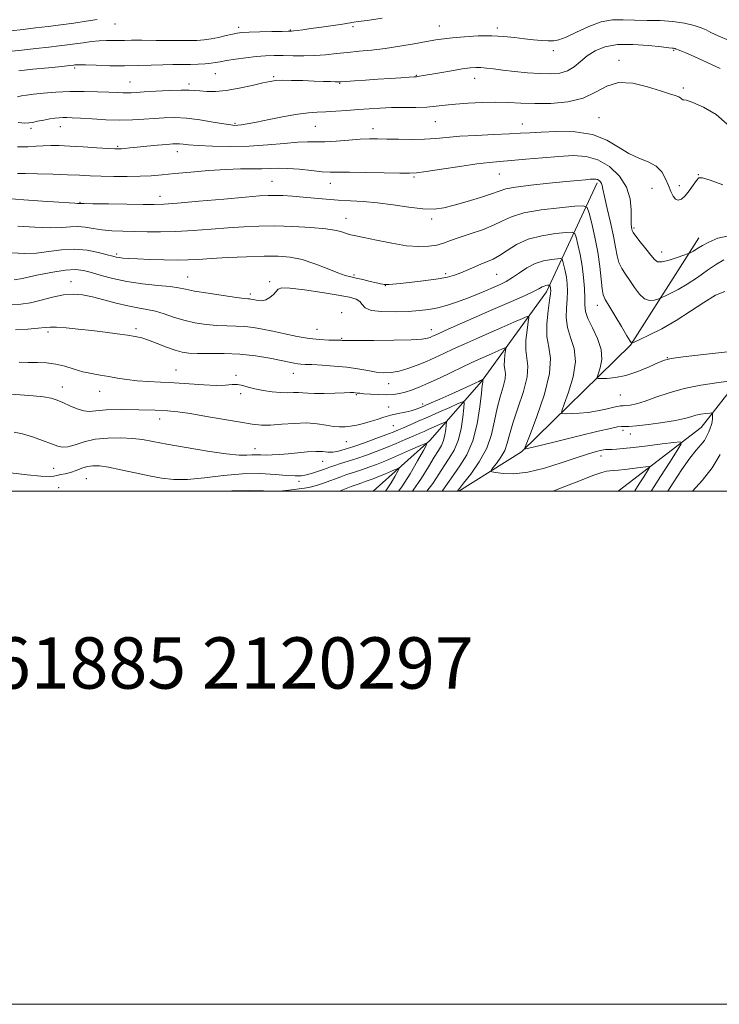
# Model space of a CAD drawing. Extents: x 2119800 to 2122700, y 297300 to 300200.
# Drawn here: x 2122049 to 2122322, y 297300 to 297684 of the extents above; entities that cross this region are included whole.
import ezdxf

# ---------------------------------------------------------------- set-up
doc = ezdxf.new("R2010")
doc.units = 0
doc.header["$MEASUREMENT"] = 0
for name, color, linetype, lineweight in [('BREAKLINE DTM HARD', 7, 'Continuous', 0), ('CONTOUR INDEX', 41, 'Continuous', 13), ('CONTOUR INTERMEDIATE', 44, 'Continuous', 0), ('GRID LINE', 7, 'Continuous', 0), ('SPOT ELEVATION DTM', 2, 'Continuous', 13), ('TEXT 20', 7, 'Continuous', 0)]:
    doc.layers.add(name, color=color, linetype=linetype, lineweight=lineweight)
doc.styles.add('Style-WORKING', font='WORKING.shx')

msp = doc.modelspace()

# ---------------------------------------------------------------- linework, layer by layer
at = {"layer": 'BREAKLINE DTM HARD', "extrusion": (-0.08936067578394437, -0.08664657815878295, 0.9922232813821751), "elevation": -214362.2803919261, "flags": 128}
msp.add_lwpolyline([(1263779.77469381, 1717493.696576408), (1263785.593601801, 1717450.794920149), (1263780.903025426, 1717410.014244649)], dxfattribs=at)
at = {"layer": 'BREAKLINE DTM HARD'}
for points in [[(2122274.39, 297620.13, 1085.67), (2122254.61, 297577.72, 1077.49), (2122229.23, 297542.76, 1071.87), (2122209.09, 297519.68, 1066.13), (2122187.051, 297500, 1062.106)], [(2122220.383, 297500, 1074.186), (2122244.85, 297515.32, 1077.83), (2122287.34, 297556.91, 1083.91), (2122313.93, 297598.68, 1088.68)]]:
    msp.add_polyline3d(points, dxfattribs=at)
at = {"layer": 'CONTOUR INDEX', "flags": 128}
for points, elevation in [([(2122045.678, 297679.427), (2122050.533, 297679.968), (2122055.38, 297680.512), (2122060.31, 297681.104), (2122065.29, 297681.748), (2122070.258, 297682.435), (2122075.089, 297683.143), (2122079.407, 297683.792)], 1100), ([(2122048.277, 297634.231), (2122052.362, 297634.177), (2122055.581, 297634.389), (2122058.402, 297634.641), (2122061.28, 297634.747), (2122064.613, 297634.689), (2122068.789, 297634.489), (2122073.947, 297634.179), (2122079.255, 297633.838), (2122083.634, 297633.554), (2122086.318, 297633.397), (2122087.785, 297633.359), (2122088.826, 297633.412), (2122090.146, 297633.537), (2122092.099, 297633.738), (2122094.954, 297634.025), (2122098.792, 297634.396), (2122102.934, 297634.785), (2122106.512, 297635.11), (2122108.894, 297635.308), (2122110.385, 297635.374), (2122111.524, 297635.321), (2122112.869, 297635.165), (2122115.057, 297634.941), (2122118.74, 297634.686), (2122124.329, 297634.454), (2122131.252, 297634.352), (2122138.693, 297634.499), (2122145.898, 297634.957), (2122152.353, 297635.535), (2122157.611, 297635.983), (2122161.457, 297636.129), (2122164.633, 297636.114), (2122168.116, 297636.158), (2122172.581, 297636.419), (2122177.486, 297636.797), (2122181.988, 297637.131), (2122185.526, 297637.296), (2122188.666, 297637.313), (2122192.26, 297637.237), (2122196.89, 297637.131), (2122202.073, 297637.076), (2122207.058, 297637.162), (2122211.369, 297637.443), (2122215.626, 297637.852), (2122220.722, 297638.285), (2122227.185, 297638.662), (2122234.084, 297638.977), (2122240.121, 297639.243), (2122244.459, 297639.477), (2122248.095, 297639.706), (2122252.487, 297639.961), (2122258.638, 297640.19), (2122265.744, 297640.014), (2122272.546, 297638.975), (2122278.084, 297636.816), (2122282.599, 297634.088), (2122286.631, 297631.546), (2122290.575, 297629.725), (2122294.241, 297628.279), (2122297.295, 297626.643), (2122299.503, 297624.405), (2122301.03, 297621.777), (2122302.142, 297619.125), (2122303.077, 297616.781), (2122303.961, 297614.939), (2122304.894, 297613.758), (2122305.961, 297613.371), (2122307.194, 297613.803), (2122308.613, 297615.055), (2122310.193, 297617.028), (2122311.74, 297619.23), (2122313.02, 297621.072), (2122313.997, 297622.061), (2122315.442, 297622.101), (2122318.325, 297621.192), (2122323.269, 297619.405)], 1090), ([(2122047.101, 297582.357), (2122050.262, 297582.904), (2122055.273, 297583.979), (2122061.327, 297585.191), (2122066.933, 297586.094), (2122071.006, 297586.34), (2122074.089, 297585.978), (2122077.132, 297585.157), (2122080.917, 297584.033), (2122085.563, 297582.808), (2122091.018, 297581.689), (2122097.089, 297580.837), (2122103.008, 297580.205), (2122107.863, 297579.693), (2122111.128, 297579.206), (2122113.821, 297578.658), (2122117.346, 297577.965), (2122122.616, 297577.093), (2122128.571, 297576.197), (2122133.658, 297575.483), (2122136.718, 297575.096), (2122138.164, 297574.953), (2122138.799, 297574.911), (2122139.318, 297574.849), (2122139.961, 297574.73), (2122140.857, 297574.539), (2122142.092, 297574.302), (2122143.574, 297574.225), (2122145.169, 297574.553), (2122146.736, 297575.437), (2122148.12, 297576.646), (2122149.162, 297577.853), (2122149.922, 297578.767), (2122151.329, 297579.239), (2122154.535, 297579.158), (2122160.204, 297578.483), (2122167.068, 297577.464), (2122173.373, 297576.426), (2122177.751, 297575.598), (2122180.379, 297574.843), (2122181.816, 297573.928), (2122182.684, 297572.717), (2122183.838, 297571.446), (2122186.197, 297570.446), (2122190.343, 297569.961), (2122195.535, 297569.895), (2122200.696, 297570.067), (2122205.01, 297570.341), (2122208.695, 297570.771), (2122212.227, 297571.456), (2122215.973, 297572.464), (2122219.866, 297573.727), (2122223.732, 297575.144), (2122227.409, 297576.618), (2122230.801, 297578.06), (2122233.824, 297579.383), (2122236.452, 297580.554), (2122238.871, 297581.754), (2122241.324, 297583.216), (2122244.008, 297585.07), (2122246.95, 297587.023), (2122250.131, 297588.68), (2122253.457, 297589.743), (2122256.528, 297590.307), (2122258.866, 297590.564), (2122260.154, 297590.639), (2122260.705, 297590.37), (2122260.992, 297589.528), (2122261.389, 297587.961), (2122261.874, 297585.827), (2122262.326, 297583.364), (2122262.64, 297580.751), (2122262.763, 297577.941), (2122262.658, 297574.832), (2122262.366, 297571.362), (2122262.237, 297567.632), (2122262.7, 297563.788), (2122263.959, 297559.881), (2122265.314, 297555.597), (2122265.843, 297550.528), (2122264.925, 297544.538), (2122263.153, 297538.575), (2122261.424, 297533.856), (2122260.499, 297531.258), (2122260.598, 297530.304), (2122261.806, 297530.174), (2122264.13, 297530.205), (2122267.265, 297530.34), (2122270.828, 297530.678), (2122274.437, 297531.268), (2122277.727, 297531.967), (2122280.336, 297532.586), (2122282.011, 297532.975), (2122282.955, 297533.164), (2122283.48, 297533.225), (2122283.891, 297533.229), (2122284.472, 297533.238), (2122285.496, 297533.313), (2122287.203, 297533.536), (2122289.693, 297534.054), (2122293.029, 297535.036), (2122297.255, 297536.561), (2122302.339, 297538.352), (2122308.226, 297540.046), (2122314.693, 297541.347), (2122320.838, 297542.248), (2122325.589, 297542.811)], 1080), ([(2122046.972, 297523.043), (2122050.311, 297522.353), (2122054.182, 297521.191), (2122058.147, 297519.797), (2122061.562, 297518.487), (2122064.004, 297517.54), (2122065.926, 297517.103), (2122067.999, 297517.286), (2122070.777, 297518.108), (2122074.338, 297519.226), (2122078.645, 297520.206), (2122083.568, 297520.709), (2122088.619, 297520.774), (2122093.216, 297520.536), (2122097.08, 297520.094), (2122101.122, 297519.397), (2122106.554, 297518.362), (2122114.085, 297516.982), (2122122.415, 297515.565), (2122129.742, 297514.5), (2122134.71, 297514.059), (2122137.753, 297514.054), (2122139.749, 297514.179), (2122141.464, 297514.196), (2122143.22, 297514.129), (2122145.226, 297514.071), (2122147.655, 297514.1), (2122150.54, 297514.242), (2122153.878, 297514.511), (2122157.595, 297514.892), (2122161.329, 297515.258), (2122164.644, 297515.454), (2122167.239, 297515.391), (2122169.334, 297515.239), (2122171.281, 297515.232), (2122173.42, 297515.569), (2122176.037, 297516.294), (2122179.405, 297517.413), (2122183.621, 297518.887), (2122188.07, 297520.479), (2122191.959, 297521.907), (2122194.736, 297522.974), (2122196.815, 297523.832), (2122198.849, 297524.717), (2122201.385, 297525.829), (2122204.545, 297527.216), (2122208.343, 297528.889), (2122212.661, 297530.799), (2122216.847, 297532.656), (2122220.118, 297534.108), (2122221.902, 297534.8), (2122222.488, 297534.359), (2122222.377, 297532.407), (2122221.97, 297528.789), (2122221.261, 297524.245), (2122220.143, 297519.736), (2122218.559, 297515.998), (2122216.656, 297512.843), (2122214.635, 297509.857), (2122212.589, 297506.662), (2122210.194, 297503.031), (2122207.936, 297500)], 1070), ([(2122322.277, 297514.296), (2122319.217, 297509.045), (2122315.44, 297504.293), (2122311.437, 297500.027), (2122311.412, 297500)], 1080)]:
    msp.add_lwpolyline(points, dxfattribs=dict(at, elevation=elevation))
at = {"layer": 'CONTOUR INTERMEDIATE', "flags": 128}
for points, elevation in [([(2122044.805, 297671.336), (2122049.97, 297671.909), (2122055.475, 297672.492), (2122060.529, 297673.031), (2122064.555, 297673.488), (2122067.83, 297673.9), (2122070.844, 297674.319), (2122073.974, 297674.776), (2122077.153, 297675.202), (2122080.202, 297675.506), (2122082.977, 297675.629), (2122085.493, 297675.634), (2122087.799, 297675.617), (2122090.052, 297675.65), (2122092.832, 297675.703), (2122096.826, 297675.726), (2122102.394, 297675.683), (2122108.6, 297675.614), (2122114.179, 297675.578), (2122118.212, 297675.633), (2122121.15, 297675.832), (2122123.783, 297676.228), (2122126.697, 297676.839), (2122129.64, 297677.532), (2122132.15, 297678.137), (2122133.994, 297678.528), (2122135.844, 297678.748), (2122138.6, 297678.882), (2122142.8, 297678.997), (2122147.536, 297679.098), (2122151.538, 297679.171), (2122153.891, 297679.211), (2122155.096, 297679.255), (2122156.005, 297679.348), (2122157.37, 297679.532), (2122159.524, 297679.835), (2122162.698, 297680.28), (2122166.914, 297680.867), (2122171.367, 297681.49), (2122175.042, 297682.021), (2122177.203, 297682.362), (2122178.217, 297682.548), (2122178.731, 297682.649), (2122179.424, 297682.745), (2122181.119, 297682.972), (2122184.672, 297683.478), (2122190.529, 297684.352)], 1098), ([(2122048.917, 297663.844), (2122054.263, 297664.392), (2122060.418, 297665.017), (2122065.679, 297665.55), (2122068.773, 297665.868), (2122070.147, 297666.017), (2122070.675, 297666.085), (2122071.193, 297666.14), (2122072.375, 297666.162), (2122074.854, 297666.112), (2122079.028, 297665.972), (2122084.356, 297665.818), (2122090.059, 297665.752), (2122095.48, 297665.839), (2122100.453, 297666.012), (2122104.933, 297666.169), (2122108.904, 297666.237), (2122112.46, 297666.255), (2122115.725, 297666.292), (2122118.776, 297666.4), (2122121.511, 297666.573), (2122123.785, 297666.794), (2122125.576, 297667.05), (2122127.376, 297667.374), (2122129.801, 297667.806), (2122133.261, 297668.359), (2122137.342, 297668.937), (2122141.424, 297669.416), (2122145.05, 297669.702), (2122148.42, 297669.812), (2122151.901, 297669.792), (2122155.765, 297669.7), (2122159.923, 297669.643), (2122164.194, 297669.735), (2122168.442, 297670.055), (2122172.701, 297670.519), (2122177.049, 297671.006), (2122181.576, 297671.436), (2122186.409, 297671.896), (2122191.688, 297672.516), (2122197.414, 297673.372), (2122203.031, 297674.33), (2122207.844, 297675.199), (2122211.433, 297675.838), (2122214.49, 297676.305), (2122217.98, 297676.704), (2122222.593, 297677.098), (2122227.904, 297677.397), (2122233.212, 297677.468), (2122237.957, 297677.227), (2122242.155, 297676.784), (2122245.965, 297676.298), (2122249.492, 297675.901), (2122252.637, 297675.619), (2122255.249, 297675.452), (2122257.318, 297675.449), (2122259.411, 297675.855), (2122262.238, 297676.963), (2122266.274, 297678.898), (2122271.063, 297681.107), (2122275.914, 297682.867), (2122280.321, 297683.653), (2122284.512, 297683.726), (2122288.898, 297683.544), (2122293.763, 297683.455), (2122298.864, 297683.364), (2122303.831, 297683.064), (2122308.319, 297682.415), (2122312.091, 297681.536), (2122314.936, 297680.613), (2122316.853, 297679.757), (2122318.677, 297678.788), (2122321.456, 297677.451), (2122325.845, 297675.602)], 1096), ([(2122048.298, 297653.735), (2122049.957, 297654.038), (2122051.873, 297654.344), (2122054.586, 297654.688), (2122058.483, 297655.083), (2122063.334, 297655.454), (2122068.752, 297655.699), (2122074.332, 297655.749), (2122079.582, 297655.656), (2122083.992, 297655.502), (2122087.199, 297655.359), (2122089.438, 297655.256), (2122091.094, 297655.212), (2122092.598, 297655.246), (2122094.572, 297655.364), (2122097.682, 297655.573), (2122102.284, 297655.859), (2122107.489, 297656.139), (2122112.096, 297656.312), (2122115.242, 297656.305), (2122117.423, 297656.161), (2122119.471, 297655.953), (2122122.095, 297655.772), (2122125.497, 297655.781), (2122129.752, 297656.163), (2122134.776, 297657.014), (2122139.837, 297658.094), (2122144.041, 297659.076), (2122146.824, 297659.707), (2122148.942, 297660.017), (2122151.479, 297660.11), (2122155.205, 297660.079), (2122159.638, 297659.975), (2122163.981, 297659.84), (2122167.574, 297659.711), (2122170.299, 297659.606), (2122172.171, 297659.538), (2122173.339, 297659.52), (2122174.477, 297659.568), (2122176.392, 297659.699), (2122179.665, 297659.921), (2122183.98, 297660.208), (2122188.797, 297660.528), (2122193.583, 297660.846), (2122197.834, 297661.126), (2122201.052, 297661.334), (2122202.922, 297661.448), (2122203.84, 297661.507), (2122204.387, 297661.565), (2122205.121, 297661.678), (2122206.53, 297661.923), (2122209.082, 297662.377), (2122213.001, 297663.073), (2122217.539, 297663.863), (2122221.7, 297664.548), (2122224.751, 297664.973), (2122226.983, 297665.142), (2122228.949, 297665.101), (2122231.153, 297664.89), (2122233.921, 297664.542), (2122237.528, 297664.087), (2122242.101, 297663.568), (2122247.148, 297663.077), (2122252.026, 297662.723), (2122256.222, 297662.623), (2122259.744, 297662.937), (2122262.731, 297663.835), (2122265.345, 297665.409), (2122267.835, 297667.431), (2122270.475, 297669.592), (2122273.545, 297671.593), (2122277.361, 297673.168), (2122282.246, 297674.059), (2122288.257, 297674.122), (2122294.394, 297673.664), (2122299.389, 297673.105), (2122302.317, 297672.777), (2122303.626, 297672.652), (2122304.109, 297672.614), (2122304.422, 297672.568), (2122304.685, 297672.507), (2122304.884, 297672.443), (2122305.036, 297672.376), (2122305.294, 297672.258), (2122305.841, 297672.029), (2122306.902, 297671.602), (2122308.858, 297670.785), (2122312.131, 297669.363), (2122316.896, 297667.236), (2122322.343, 297664.775)], 1094), ([(2122048.643, 297643.616), (2122051.23, 297643.44), (2122052.732, 297643.482), (2122054.132, 297643.724), (2122056.17, 297644.135), (2122058.614, 297644.614), (2122060.991, 297645.046), (2122062.938, 297645.341), (2122064.541, 297645.508), (2122065.995, 297645.581), (2122067.549, 297645.587), (2122069.662, 297645.51), (2122072.847, 297645.327), (2122077.403, 297645.04), (2122082.783, 297644.758), (2122088.228, 297644.618), (2122093.135, 297644.714), (2122097.53, 297644.976), (2122101.593, 297645.294), (2122105.53, 297645.552), (2122109.637, 297645.619), (2122114.237, 297645.357), (2122119.449, 297644.701), (2122124.596, 297643.863), (2122128.802, 297643.125), (2122131.455, 297642.704), (2122133.008, 297642.564), (2122134.178, 297642.604), (2122135.642, 297642.76), (2122137.913, 297643.118), (2122141.464, 297643.8), (2122146.51, 297644.854), (2122152.236, 297646.025), (2122157.57, 297646.983), (2122161.738, 297647.492), (2122165.156, 297647.692), (2122168.535, 297647.82), (2122172.425, 297648.058), (2122176.708, 297648.39), (2122181.102, 297648.744), (2122185.4, 297649.06), (2122189.699, 297649.307), (2122194.169, 297649.462), (2122198.892, 297649.522), (2122203.587, 297649.569), (2122207.885, 297649.705), (2122211.579, 297650.001), (2122215.125, 297650.407), (2122219.143, 297650.846), (2122224.053, 297651.24), (2122229.476, 297651.514), (2122234.835, 297651.594), (2122239.744, 297651.447), (2122244.602, 297651.199), (2122249.999, 297651.018), (2122256.286, 297651.092), (2122262.855, 297651.696), (2122268.856, 297653.126), (2122273.727, 297655.455), (2122278.051, 297657.856), (2122282.696, 297659.277), (2122288.227, 297658.996), (2122293.983, 297657.597), (2122299, 297655.992), (2122302.54, 297654.897), (2122304.777, 297654.236), (2122306.113, 297653.736), (2122306.911, 297653.197), (2122307.378, 297652.713), (2122307.684, 297652.451), (2122308.081, 297652.462), (2122309.162, 297652.33), (2122311.601, 297651.525), (2122315.749, 297649.637), (2122320.656, 297646.747), (2122325.049, 297643.059)], 1092), ([(2122048.297, 297623.815), (2122051.289, 297623.806), (2122056.174, 297623.707), (2122062.091, 297623.536), (2122067.837, 297623.329), (2122072.537, 297623.117), (2122076.632, 297622.919), (2122080.89, 297622.754), (2122085.849, 297622.641), (2122091.126, 297622.61), (2122096.112, 297622.693), (2122100.433, 297622.918), (2122104.679, 297623.282), (2122109.677, 297623.777), (2122115.964, 297624.37), (2122122.904, 297624.948), (2122129.568, 297625.371), (2122135.213, 297625.551), (2122139.841, 297625.585), (2122143.638, 297625.622), (2122146.856, 297625.754), (2122150.006, 297625.866), (2122153.665, 297625.788), (2122158.176, 297625.418), (2122162.943, 297624.91), (2122167.138, 297624.485), (2122170.289, 297624.304), (2122173.371, 297624.286), (2122177.715, 297624.289), (2122184.124, 297624.205), (2122191.291, 297624.064), (2122197.375, 297623.926), (2122201.166, 297623.87), (2122203.955, 297624.024), (2122207.661, 297624.533), (2122213.607, 297625.463), (2122220.727, 297626.572), (2122227.359, 297627.539), (2122232.328, 297628.133), (2122236.404, 297628.491), (2122240.843, 297628.84), (2122246.549, 297629.347), (2122253.017, 297629.938), (2122259.391, 297630.479), (2122265.007, 297630.787), (2122269.979, 297630.483), (2122274.615, 297629.14), (2122279.081, 297626.473), (2122282.99, 297622.758), (2122285.813, 297618.413), (2122287.21, 297613.874), (2122287.588, 297609.647), (2122287.543, 297606.256), (2122287.556, 297604.068), (2122287.664, 297602.836), (2122287.79, 297602.154), (2122287.924, 297601.621), (2122288.332, 297600.837), (2122289.344, 297599.404), (2122291.142, 297597.098), (2122293.303, 297594.389), (2122295.252, 297591.921), (2122296.621, 297590.223), (2122297.87, 297589.373), (2122299.662, 297589.335), (2122302.407, 297590.006), (2122305.503, 297591.026), (2122308.091, 297591.966), (2122309.548, 297592.508), (2122310.189, 297592.755), (2122310.561, 297592.919), (2122311.113, 297593.179), (2122311.879, 297593.575), (2122312.795, 297594.113), (2122313.87, 297594.816), (2122315.415, 297595.762), (2122317.816, 297597.046), (2122321.332, 297598.575), (2122325.698, 297599.51)], 1088), ([(2122044.288, 297614.044), (2122050.783, 297613.561), (2122058.064, 297613.056), (2122064.403, 297612.624), (2122068.487, 297612.342), (2122070.662, 297612.19), (2122071.69, 297612.125), (2122072.226, 297612.106), (2122072.506, 297612.109), (2122072.66, 297612.112), (2122072.969, 297612.096), (2122074.319, 297612.059), (2122077.748, 297612.003), (2122083.791, 297611.93), (2122090.987, 297611.849), (2122097.371, 297611.772), (2122101.673, 297611.73), (2122105.392, 297611.834), (2122110.718, 297612.218), (2122119.066, 297612.949), (2122128.727, 297613.833), (2122137.217, 297614.609), (2122142.712, 297615.077), (2122146.033, 297615.269), (2122148.665, 297615.273), (2122151.813, 297615.165), (2122155.567, 297614.951), (2122159.737, 297614.625), (2122164.155, 297614.197), (2122168.731, 297613.751), (2122173.397, 297613.387), (2122178.136, 297613.157), (2122183.144, 297612.903), (2122188.665, 297612.415), (2122194.786, 297611.579), (2122200.942, 297610.659), (2122206.411, 297610.016), (2122210.733, 297609.938), (2122214.517, 297610.435), (2122218.638, 297611.444), (2122223.651, 297612.866), (2122228.845, 297614.444), (2122233.191, 297615.883), (2122236.09, 297616.967), (2122238.664, 297617.788), (2122242.462, 297618.514), (2122248.498, 297619.271), (2122255.63, 297620.01), (2122262.177, 297620.636), (2122266.835, 297621.08), (2122269.801, 297621.363), (2122271.646, 297621.534), (2122272.877, 297621.621), (2122273.742, 297621.594), (2122274.422, 297621.406), (2122275.054, 297621.028), (2122275.608, 297620.502), (2122276.008, 297619.887), (2122276.238, 297619.119), (2122276.518, 297617.646), (2122277.127, 297614.794), (2122278.234, 297610.186), (2122279.568, 297604.65), (2122280.749, 297599.31), (2122281.517, 297595.049), (2122282.089, 297591.77), (2122282.802, 297589.135), (2122283.917, 297586.818), (2122285.385, 297584.557), (2122287.083, 297582.104), (2122288.903, 297579.351), (2122290.812, 297576.757), (2122292.793, 297574.919), (2122294.79, 297574.249), (2122296.59, 297574.397), (2122297.944, 297574.824), (2122298.742, 297575.125), (2122299.444, 297575.424), (2122300.653, 297575.976), (2122302.827, 297577), (2122305.848, 297578.56), (2122309.458, 297580.682), (2122313.38, 297583.311), (2122317.277, 297586.071), (2122320.793, 297588.501), (2122323.681, 297590.194)], 1086), ([(2122048.504, 297603.321), (2122055.157, 297602.85), (2122061.098, 297602.657), (2122065.594, 297602.8), (2122068.978, 297603.058), (2122071.85, 297603.142), (2122074.733, 297602.849), (2122077.832, 297602.33), (2122081.273, 297601.824), (2122085.149, 297601.512), (2122089.413, 297601.349), (2122093.983, 297601.231), (2122098.828, 297601.093), (2122104.118, 297601.021), (2122110.072, 297601.139), (2122116.775, 297601.525), (2122123.783, 297602.071), (2122130.517, 297602.622), (2122136.599, 297603.045), (2122142.452, 297603.292), (2122148.701, 297603.333), (2122155.693, 297603.151), (2122162.663, 297602.771), (2122168.568, 297602.227), (2122172.641, 297601.57), (2122175.213, 297600.902), (2122176.89, 297600.343), (2122178.307, 297599.95), (2122180.219, 297599.538), (2122183.41, 297598.865), (2122188.35, 297597.791), (2122194.259, 297596.595), (2122200.046, 297595.661), (2122204.841, 297595.287), (2122208.663, 297595.418), (2122211.755, 297595.914), (2122214.412, 297596.658), (2122217.14, 297597.632), (2122220.501, 297598.844), (2122224.831, 297600.286), (2122229.567, 297601.897), (2122233.922, 297603.602), (2122237.441, 297605.322), (2122240.989, 297606.956), (2122245.759, 297608.401), (2122252.439, 297609.571), (2122259.686, 297610.448), (2122265.648, 297611.033), (2122268.988, 297611.226), (2122270.418, 297610.529), (2122271.163, 297608.346), (2122272.19, 297604.309), (2122273.435, 297598.973), (2122274.575, 297593.122), (2122275.366, 297587.486), (2122275.879, 297582.58), (2122276.261, 297578.866), (2122276.692, 297576.539), (2122277.467, 297574.726), (2122278.913, 297572.287), (2122281.185, 297568.479), (2122283.755, 297564.14), (2122285.924, 297560.504), (2122287.172, 297558.492), (2122287.677, 297557.767), (2122287.797, 297557.681), (2122287.936, 297557.743), (2122288.7, 297558.093), (2122290.745, 297559.033), (2122294.503, 297560.793), (2122299.521, 297563.318), (2122305.122, 297566.486), (2122310.693, 297570.088), (2122315.884, 297573.578), (2122320.405, 297576.327), (2122324.103, 297577.803)], 1084), ([(2122046.183, 297592.916), (2122051.129, 297592.603), (2122055.68, 297592.781), (2122060.478, 297593.378), (2122065.514, 297594.027), (2122070.611, 297594.288), (2122075.551, 297593.861), (2122079.94, 297593.006), (2122083.339, 297592.126), (2122085.483, 297591.537), (2122086.803, 297591.206), (2122087.907, 297591.014), (2122089.367, 297590.858), (2122091.622, 297590.699), (2122095.078, 297590.512), (2122099.914, 297590.292), (2122105.4, 297590.098), (2122110.577, 297590.01), (2122114.827, 297590.086), (2122118.883, 297590.307), (2122123.818, 297590.634), (2122130.327, 297591.022), (2122137.599, 297591.38), (2122144.447, 297591.614), (2122150.004, 297591.61), (2122154.697, 297591.206), (2122159.272, 297590.224), (2122164.235, 297588.599), (2122169.125, 297586.722), (2122173.239, 297585.096), (2122176.114, 297584.088), (2122178.247, 297583.51), (2122180.377, 297583.037), (2122183.025, 297582.427), (2122185.841, 297581.758), (2122188.258, 297581.189), (2122189.851, 297580.841), (2122190.756, 297580.67), (2122191.248, 297580.593), (2122191.58, 297580.543), (2122191.902, 297580.514), (2122192.339, 297580.513), (2122193.091, 297580.559), (2122194.647, 297580.696), (2122197.571, 297580.979), (2122202.138, 297581.439), (2122207.466, 297582.03), (2122212.387, 297582.686), (2122216.034, 297583.364), (2122218.754, 297584.126), (2122221.197, 297585.059), (2122223.86, 297586.204), (2122226.631, 297587.423), (2122229.247, 297588.531), (2122231.543, 297589.433), (2122233.75, 297590.399), (2122236.199, 297591.786), (2122239.191, 297593.808), (2122242.896, 297596.097), (2122247.453, 297598.139), (2122252.802, 297599.538), (2122258.089, 297600.363), (2122262.257, 297600.799), (2122264.571, 297600.932), (2122265.561, 297600.45), (2122266.077, 297598.937), (2122266.79, 297596.121), (2122267.661, 297592.287), (2122268.474, 297587.86), (2122269.054, 297583.266), (2122269.389, 297578.923), (2122269.51, 297575.248), (2122269.512, 297572.471), (2122269.756, 297570.066), (2122270.669, 297567.318), (2122272.463, 297563.709), (2122274.498, 297559.522), (2122275.917, 297555.235), (2122276.117, 297551.294), (2122275.491, 297548.007), (2122274.68, 297545.648), (2122274.262, 297544.379), (2122274.543, 297543.915), (2122275.767, 297543.855), (2122278.101, 297543.914), (2122281.426, 297544.246), (2122285.549, 297545.12), (2122290.181, 297546.669), (2122294.66, 297548.503), (2122298.226, 297550.096), (2122300.565, 297551.078), (2122303.137, 297551.687), (2122307.847, 297552.319), (2122315.826, 297553.252), (2122325.114, 297554.306)], 1082), ([(2122045.63, 297572.683), (2122049.652, 297572.815), (2122053.397, 297573.45), (2122057.597, 297574.477), (2122062.043, 297575.594), (2122066.292, 297576.452), (2122070.051, 297576.769), (2122073.638, 297576.528), (2122077.527, 297575.778), (2122082.026, 297574.614), (2122086.795, 297573.304), (2122091.333, 297572.162), (2122095.271, 297571.397), (2122098.761, 297570.811), (2122102.092, 297570.101), (2122105.517, 297569.055), (2122109.162, 297567.815), (2122113.118, 297566.616), (2122117.416, 297565.65), (2122121.833, 297564.961), (2122126.085, 297564.551), (2122129.957, 297564.392), (2122133.519, 297564.33), (2122136.91, 297564.177), (2122140.286, 297563.783), (2122143.871, 297563.146), (2122147.904, 297562.302), (2122152.514, 297561.309), (2122157.387, 297560.329), (2122162.095, 297559.546), (2122166.258, 297559.094), (2122169.67, 297558.9), (2122172.173, 297558.84), (2122173.69, 297558.809), (2122174.48, 297558.78), (2122174.885, 297558.745), (2122175.376, 297558.701), (2122176.947, 297558.664), (2122180.719, 297558.654), (2122187.273, 297558.689), (2122195.014, 297558.789), (2122201.805, 297558.969), (2122206.031, 297559.238), (2122208.173, 297559.572), (2122209.236, 297559.938), (2122210.179, 297560.359), (2122211.791, 297561.092), (2122214.813, 297562.452), (2122219.728, 297564.638), (2122225.968, 297567.396), (2122232.703, 297570.358), (2122239.159, 297573.185), (2122244.77, 297575.657), (2122249.024, 297577.584), (2122251.6, 297578.842), (2122252.947, 297579.564), (2122253.7, 297579.947), (2122254.376, 297580.163), (2122255, 297580.277), (2122255.475, 297580.33), (2122255.736, 297580.345), (2122255.848, 297580.29), (2122255.907, 297580.119), (2122255.987, 297579.801), (2122256.086, 297579.367), (2122256.178, 297578.867), (2122256.225, 297578.235), (2122256.137, 297576.96), (2122255.807, 297574.417), (2122255.22, 297570.252), (2122254.718, 297565.198), (2122254.732, 297560.258), (2122255.455, 297556.052), (2122256.131, 297551.671), (2122255.769, 297545.82), (2122253.733, 297537.783), (2122250.815, 297529.143), (2122248.168, 297522.063), (2122246.674, 297518.136), (2122246.158, 297516.69), (2122246.178, 297516.484), (2122246.555, 297516.534), (2122248.161, 297516.883), (2122252.133, 297517.827), (2122259.055, 297519.52), (2122267.3, 297521.545), (2122274.689, 297523.339), (2122279.557, 297524.47), (2122282.298, 297525.02), (2122283.822, 297525.197), (2122285.018, 297525.207), (2122286.704, 297525.233), (2122289.678, 297525.453), (2122294.39, 297525.992), (2122299.893, 297526.752), (2122304.889, 297527.583), (2122308.414, 297528.354), (2122310.815, 297529.023), (2122312.772, 297529.568), (2122314.794, 297529.975), (2122316.716, 297530.256), (2122318.201, 297530.432), (2122319.014, 297530.5), (2122319.31, 297530.372), (2122319.341, 297529.938), (2122319.316, 297529.142), (2122319.266, 297528.148), (2122319.177, 297527.174), (2122319.029, 297526.362), (2122318.79, 297525.559), (2122318.423, 297524.537), (2122317.889, 297523.139), (2122317.137, 297521.49), (2122316.112, 297519.789), (2122314.745, 297518.104), (2122312.906, 297515.992), (2122310.446, 297512.883), (2122307.326, 297508.441), (2122303.925, 297503.27), (2122301.859, 297500)], 1078), ([(2122047.549, 297562.873), (2122052.38, 297563.155), (2122056.426, 297563.492), (2122059.079, 297563.774), (2122061.093, 297563.928), (2122063.56, 297563.893), (2122067.3, 297563.626), (2122072.049, 297563.173), (2122077.273, 297562.6), (2122082.463, 297561.973), (2122087.231, 297561.349), (2122091.215, 297560.786), (2122094.223, 297560.296), (2122096.748, 297559.718), (2122099.454, 297558.848), (2122102.797, 297557.573), (2122106.42, 297556.142), (2122109.758, 297554.895), (2122112.472, 297554.098), (2122115.127, 297553.71), (2122118.512, 297553.618), (2122123.197, 297553.688), (2122128.875, 297553.706), (2122135.021, 297553.442), (2122141.113, 297552.748), (2122146.65, 297551.814), (2122151.133, 297550.915), (2122154.226, 297550.268), (2122156.231, 297549.862), (2122157.611, 297549.629), (2122158.848, 297549.5), (2122160.492, 297549.411), (2122163.109, 297549.295), (2122167.054, 297549.092), (2122171.818, 297548.764), (2122176.682, 297548.277), (2122181.055, 297547.631), (2122184.877, 297546.955), (2122188.218, 297546.412), (2122191.188, 297546.148), (2122194.045, 297546.247), (2122197.088, 297546.778), (2122200.52, 297547.77), (2122204.171, 297549.093), (2122207.777, 297550.577), (2122211.17, 297552.093), (2122214.559, 297553.677), (2122218.251, 297555.403), (2122222.474, 297557.324), (2122227.154, 297559.409), (2122232.141, 297561.602), (2122237.202, 297563.812), (2122241.776, 297565.802), (2122245.219, 297567.296), (2122247.077, 297568.016), (2122247.663, 297567.666), (2122247.477, 297565.946), (2122246.99, 297562.755), (2122246.552, 297558.793), (2122246.477, 297554.957), (2122246.915, 297551.828), (2122247.332, 297548.714), (2122247.027, 297544.603), (2122245.545, 297538.865), (2122243.422, 297532.386), (2122241.439, 297526.433), (2122240.162, 297521.957), (2122239.283, 297518.651), (2122238.274, 297515.897), (2122236.776, 297513.231), (2122235.088, 297510.828), (2122233.678, 297509.022), (2122232.975, 297508.028), (2122233.254, 297507.579), (2122234.756, 297507.291), (2122237.659, 297506.92), (2122241.9, 297506.79), (2122247.355, 297507.362), (2122253.767, 297508.919), (2122260.347, 297511.012), (2122266.174, 297513.01), (2122270.534, 297514.419), (2122273.542, 297515.281), (2122275.518, 297515.778), (2122276.769, 297516.064), (2122277.53, 297516.211), (2122278.02, 297516.263), (2122278.46, 297516.267), (2122279.083, 297516.261), (2122280.122, 297516.28), (2122281.828, 297516.367), (2122284.522, 297516.587), (2122288.539, 297517.009), (2122293.935, 297517.661), (2122299.629, 297518.389), (2122304.259, 297518.995), (2122306.736, 297519.199), (2122307.077, 297518.389), (2122305.577, 297515.872), (2122302.627, 297511.294), (2122299.02, 297505.672), (2122295.649, 297500.363), (2122295.424, 297500)], 1076), ([(2122048.939, 297550.241), (2122052.526, 297550.135), (2122056.109, 297550.09), (2122059.688, 297549.948), (2122063.266, 297549.51), (2122066.843, 297548.657), (2122070.384, 297547.583), (2122073.85, 297546.558), (2122077.22, 297545.784), (2122080.544, 297545.197), (2122083.891, 297544.66), (2122087.336, 297544.077), (2122090.982, 297543.507), (2122094.937, 297543.043), (2122099.298, 297542.744), (2122104.125, 297542.52), (2122109.467, 297542.245), (2122115.253, 297541.843), (2122120.929, 297541.446), (2122125.82, 297541.235), (2122129.442, 297541.317), (2122132.065, 297541.5), (2122134.153, 297541.516), (2122136.134, 297541.171), (2122138.302, 297540.56), (2122140.922, 297539.849), (2122144.136, 297539.192), (2122147.62, 297538.678), (2122150.931, 297538.382), (2122153.718, 297538.339), (2122155.998, 297538.424), (2122157.884, 297538.471), (2122159.556, 297538.365), (2122161.474, 297538.187), (2122164.167, 297538.067), (2122167.922, 297538.099), (2122172.057, 297538.225), (2122175.648, 297538.352), (2122178.002, 297538.406), (2122179.341, 297538.391), (2122180.119, 297538.33), (2122180.78, 297538.24), (2122181.735, 297538.121), (2122183.384, 297537.968), (2122185.969, 297537.788), (2122189.093, 297537.64), (2122192.201, 297537.595), (2122194.871, 297537.714), (2122197.224, 297538.03), (2122199.515, 297538.563), (2122201.996, 297539.351), (2122204.904, 297540.478), (2122208.474, 297542.044), (2122212.799, 297544.073), (2122217.407, 297546.292), (2122221.688, 297548.354), (2122225.189, 297549.997), (2122228.09, 297551.312), (2122230.731, 297552.477), (2122233.342, 297553.617), (2122235.701, 297554.644), (2122237.476, 297555.414), (2122238.435, 297555.786), (2122238.736, 297555.605), (2122238.641, 297554.718), (2122238.39, 297553.072), (2122238.163, 297551.029), (2122238.125, 297549.051), (2122238.351, 297547.437), (2122238.566, 297545.831), (2122238.409, 297543.711), (2122237.637, 297540.676), (2122236.487, 297536.807), (2122235.317, 297532.304), (2122234.336, 297527.358), (2122233.158, 297522.121), (2122231.252, 297516.733), (2122228.322, 297511.41), (2122225.023, 297506.667), (2122222.25, 297503.094), (2122220.666, 297501.083), (2122220.009, 297500.233), (2122219.831, 297500)], 1074), ([(2122043.824, 297537.87), (2122049.371, 297537.494), (2122054.389, 297537.121), (2122058.494, 297536.704), (2122061.472, 297536.189), (2122063.78, 297535.497), (2122066.04, 297534.54), (2122068.705, 297533.309), (2122071.54, 297532.096), (2122074.14, 297531.269), (2122076.336, 297531.082), (2122078.902, 297531.314), (2122082.85, 297531.628), (2122088.778, 297531.757), (2122095.635, 297531.705), (2122101.96, 297531.544), (2122106.755, 297531.314), (2122110.887, 297530.916), (2122115.688, 297530.217), (2122122.039, 297529.152), (2122129.027, 297527.932), (2122135.287, 297526.833), (2122139.861, 297526.085), (2122143.405, 297525.721), (2122146.983, 297525.728), (2122151.377, 297526.045), (2122156.257, 297526.423), (2122161.01, 297526.569), (2122165.141, 297526.284), (2122168.609, 297525.753), (2122171.488, 297525.255), (2122173.885, 297525.017), (2122176.035, 297525.05), (2122178.206, 297525.309), (2122180.603, 297525.755), (2122183.184, 297526.361), (2122185.848, 297527.105), (2122188.514, 297527.953), (2122191.2, 297528.82), (2122193.946, 297529.614), (2122196.75, 297530.267), (2122199.437, 297530.817), (2122201.79, 297531.331), (2122203.742, 297531.899), (2122205.836, 297532.714), (2122208.764, 297533.994), (2122212.942, 297535.848), (2122217.664, 297537.954), (2122221.944, 297539.883), (2122225.014, 297541.295), (2122226.973, 297542.223), (2122228.137, 297542.789), (2122228.796, 297543.109), (2122229.137, 297543.27), (2122229.322, 297543.353), (2122229.481, 297543.423), (2122229.625, 297543.485), (2122229.733, 297543.532), (2122229.792, 297543.555), (2122229.81, 297543.544), (2122229.804, 297543.49), (2122229.789, 297543.389), (2122229.775, 297543.265), (2122229.773, 297543.144), (2122229.787, 297543.045), (2122229.8, 297542.947), (2122229.79, 297542.818), (2122229.728, 297542.487), (2122229.553, 297541.227), (2122229.195, 297538.175), (2122228.569, 297532.835), (2122227.51, 297526.186), (2122225.836, 297519.579), (2122223.481, 297514.102), (2122220.845, 297509.805), (2122218.443, 297506.476), (2122216.628, 297503.873), (2122215.102, 297501.632), (2122213.884, 297500)], 1072), ([(2122045.657, 297507.171), (2122052.111, 297506.379), (2122057.422, 297505.853), (2122060.68, 297505.721), (2122062.457, 297505.876), (2122063.695, 297506.154), (2122065.165, 297506.439), (2122066.96, 297506.791), (2122068.999, 297507.319), (2122071.199, 297508.075), (2122073.45, 297508.896), (2122075.636, 297509.567), (2122077.758, 297509.899), (2122080.279, 297509.824), (2122083.78, 297509.305), (2122088.607, 297508.35), (2122094.173, 297507.161), (2122099.655, 297505.989), (2122104.501, 297505.065), (2122109.234, 297504.552), (2122114.647, 297504.598), (2122121.279, 297505.245), (2122128.665, 297506.123), (2122136.083, 297506.762), (2122142.889, 297506.821), (2122148.736, 297506.491), (2122153.35, 297506.098), (2122156.605, 297505.912), (2122158.972, 297505.996), (2122161.066, 297506.359), (2122163.347, 297506.982), (2122165.642, 297507.726), (2122167.62, 297508.422), (2122169.084, 297508.955), (2122170.382, 297509.419), (2122171.996, 297509.963), (2122174.301, 297510.707), (2122177.237, 297511.655), (2122180.634, 297512.781), (2122184.333, 297514.059), (2122188.207, 297515.468), (2122192.136, 297516.984), (2122195.983, 297518.564), (2122199.532, 297520.087), (2122202.548, 297521.41), (2122204.895, 297522.443), (2122206.835, 297523.295), (2122208.729, 297524.13), (2122210.815, 297525.053), (2122212.838, 297525.95), (2122214.419, 297526.652), (2122215.281, 297526.986), (2122215.564, 297526.773), (2122215.51, 297525.83), (2122215.314, 297524.082), (2122214.971, 297521.886), (2122214.431, 297519.707), (2122213.63, 297517.838), (2122212.467, 297515.874), (2122210.828, 297513.238), (2122208.626, 297509.531), (2122205.883, 297505.063), (2122202.646, 297500.321), (2122202.392, 297500)], 1068), ([(2122149.654, 297500), (2122151.629, 297500.062), (2122154.123, 297500.359), (2122156.212, 297500.678), (2122158.186, 297500.903), (2122160.216, 297501.137), (2122162.444, 297501.534), (2122164.951, 297502.202), (2122167.575, 297503.056), (2122170.096, 297503.96), (2122172.351, 297504.804), (2122174.408, 297505.578), (2122176.392, 297506.3), (2122178.416, 297506.99), (2122180.541, 297507.69), (2122182.812, 297508.444), (2122185.319, 297509.317), (2122188.324, 297510.444), (2122192.132, 297511.981), (2122196.822, 297513.974), (2122201.587, 297516.049), (2122205.394, 297517.726), (2122207.428, 297518.536), (2122207.745, 297518.055), (2122206.614, 297515.87), (2122204.343, 297511.819), (2122201.376, 297506.741), (2122198.193, 297501.722), (2122196.938, 297500)], 1066), ([(2122173.933, 297500), (2122175.795, 297500.714), (2122178.456, 297501.746), (2122180.788, 297502.638), (2122182.532, 297503.274), (2122183.844, 297503.724), (2122184.989, 297504.107), (2122186.209, 297504.532), (2122187.67, 297505.08), (2122189.522, 297505.827), (2122191.804, 297506.797), (2122194.121, 297507.806), (2122195.973, 297508.622), (2122196.962, 297509.016), (2122197.116, 297508.782), (2122196.566, 297507.719), (2122195.461, 297505.749), (2122194.018, 297503.279), (2122192.47, 297500.838), (2122191.861, 297500)], 1064), ([(2122257.175, 297500), (2122260.717, 297501.369), (2122267.17, 297503.915), (2122272.678, 297506.062), (2122276.093, 297507.294), (2122277.957, 297507.801), (2122279.233, 297507.952), (2122280.738, 297508.059), (2122282.69, 297508.214), (2122285.159, 297508.453), (2122288.103, 297508.793), (2122291.034, 297509.161), (2122293.354, 297509.464), (2122294.588, 297509.566), (2122294.758, 297509.162), (2122294.01, 297507.908), (2122292.541, 297505.627), (2122290.744, 297502.826), (2122289.064, 297500.181), (2122288.952, 297500)], 1074), ([(2122131.33, 297500), (2122131.955, 297500.067), (2122138.745, 297500.295), (2122144.178, 297500.134), (2122147.458, 297500)], 1066)]:
    msp.add_lwpolyline(points, dxfattribs=dict(at, elevation=elevation))
at = {"layer": 'GRID LINE', "flags": 128}
for points in [[(2119800, 297300), (2122700, 297300), (2122700, 300200), (2119800, 300200), (2119800, 297300)], [(2120000, 297500), (2122500, 297500), (2122500, 300000), (2120000, 300000), (2120000, 297500)]]:
    msp.add_lwpolyline(points, dxfattribs=at)
at = {"layer": 'SPOT ELEVATION DTM'}
for p in [(2122086.33, 297682.03, 1099.3), (2122179.16, 297681.02, 1097.7), (2122212.73, 297681.31, 1096.8), (2122134.6, 297680.71, 1098.4), (2122154.71, 297679.7, 1098.1), (2122235.42, 297680.54, 1096.4), (2122257.2, 297671.71, 1095.6), (2122304.13, 297671.83, 1093.85), (2122282.88, 297667.92, 1092.35), (2122070.65, 297664.85, 1095.7), (2122125.44, 297662.66, 1095.1), (2122203.83, 297662.09, 1094.1), (2122092.24, 297659.45, 1094.8), (2122115.15, 297658.74, 1094.4), (2122148.17, 297661.53, 1094.2), (2122173.88, 297658.97, 1093.9), (2122226.51, 297660.92, 1093.3), (2122307.88, 297657.17, 1092.25), (2122133.13, 297643.34, 1092.2), (2122211.27, 297643.99, 1091.1), (2122245.09, 297643.07, 1090.7), (2122275, 297645.53, 1090.95), (2122053.63, 297641.38, 1091.6), (2122065.03, 297642.04, 1091.3), (2122164.51, 297642.18, 1091.1), (2122186.87, 297641.33, 1090.6), (2122087.36, 297634.4, 1090.2), (2122110.71, 297632.31, 1089.4), (2122236.19, 297623.66, 1087.1), (2122313.77, 297623.4, 1090.05), (2122147.61, 297620.7, 1086.9), (2122170.31, 297619.93, 1087.3), (2122202.9, 297622.48, 1087.8), (2122295.66, 297617.98, 1089.25), (2122306.39, 297618.99, 1090.45), (2122072.7, 297612.56, 1086.1), (2122103.9, 297614.88, 1086.6), (2122176.42, 297606.29, 1084.7), (2122209.78, 297606.08, 1085.6), (2122288.67, 297602.51, 1088.25), (2122299.52, 297593.14, 1088.65), (2122086.94, 297592.45, 1082.3), (2122069.21, 297581.62, 1078.65), (2122114.62, 297583.45, 1080.85), (2122146.6, 297581.68, 1080.25), (2122179.58, 297584.29, 1082.25), (2122215.28, 297584.75, 1082.35), (2122235.18, 297584.46, 1081.05), (2122191.73, 297580.1, 1081.95), (2122139.13, 297576.79, 1080.35), (2122274.33, 297572.39, 1083.35), (2122174.71, 297569.5, 1078.25), (2122060.19, 297561.98, 1075.65), (2122094.54, 297563.38, 1076.35), (2122165.16, 297563.01, 1078.85), (2122209.71, 297562.98, 1078.65), (2122174.75, 297559.53, 1078.15), (2122301.65, 297551.97, 1082.05), (2122110.18, 297547.15, 1074.85), (2122133.49, 297545.13, 1074.25), (2122155.93, 297545.91, 1075.25), (2122065.77, 297540.65, 1072.65), (2122193.09, 297541.87, 1075.35), (2122080.31, 297538.85, 1073.25), (2122135.35, 297538.02, 1073.65), (2122180.48, 297537.6, 1073.85), (2122283.3, 297537.44, 1081.05), (2122193.03, 297532.8, 1072.65), (2122206.27, 297533.99, 1072.45), (2122103.76, 297528.05, 1071.35), (2122194.91, 297525.58, 1071.05), (2122284.43, 297523.67, 1077.55), (2122287.24, 297522.22, 1077.35), (2122140.94, 297516.59, 1070.65), (2122176.53, 297519.26, 1071.15), (2122275.85, 297513.73, 1075.45), (2122062.39, 297508.87, 1068.95), (2122167.35, 297511.66, 1069.25), (2122075.11, 297504.92, 1067.05), (2122064.38, 297501.32, 1066.25), (2122158.1, 297503.86, 1067.55)]:
    msp.add_point(p, dxfattribs=at)

# ---------------------------------------------------------------- texts
at = {"layer": 'TEXT 20', "style": 'Style-WORKING'}
msp.add_text('61885 2120297', height=20, dxfattribs=at).set_placement((2122038.366, 297423.026))

doc.saveas('drawing.dxf')
